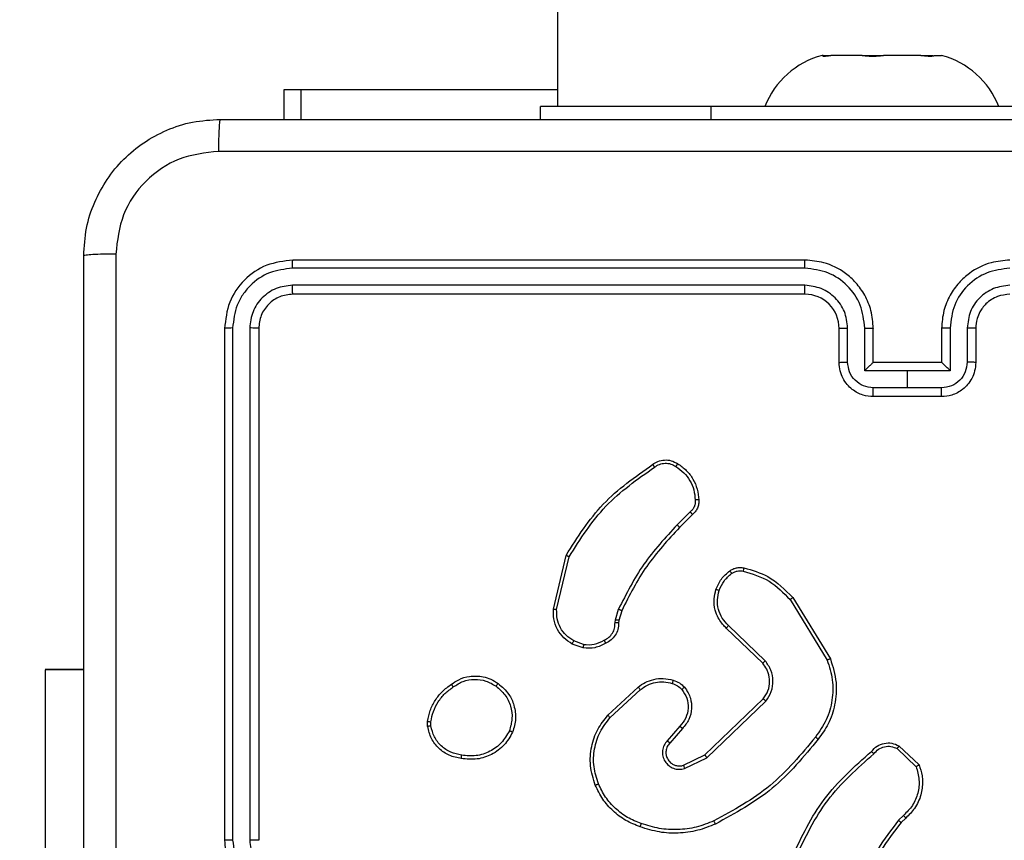
# Model space of a CAD drawing. Units: millimetres. Extents: x -334 to 1252, y 107 to 953.
# Drawn here: x 617 to 622, y 337 to 341 of the extents above; entities that cross this region are included whole.
import ezdxf

# ---------------------------------------------------------------- set-up
doc = ezdxf.new("R2010")
doc.units = ezdxf.units.MM
doc.header["$LTSCALE"] = 100
doc.header["$PDSIZE"] = -1
doc.layers.add('VP-DIM', color=7, linetype='Continuous')
doc.layers.add('VP-EQ', color=7, linetype='Continuous', true_color=0x8a3492)
doc.dimstyles.get("Standard").update_dxf_attribs({"dimtxt": 14, "dimasz": 20, "dimexe": 20, "dimexo": 50, "dimgap": 20, "dimtad": 0, "dimdec": 0, "dimzin": 0, "dimdsep": 46, "dimtxsty": 'Standard', "dimcen": -0.09, "dimadec": 0, "dimazin": 0, "dimtfac": 1, "dimtdec": 4, "dimtofl": 0, "dimtmove": 0, "dimatfit": 3, "dimfxl": 70, "dimfxlon": 1, "dimtolj": 1, "dimtzin": 0, "dimarcsym": 0})

# ---------------------------------------------------------------- blocks, each defined once
blk = doc.blocks.new('*D7')
at = {"layer": 'Defpoints', "color": 0}
for p in [(621.9129, 563.0066), (621.9129, 256.9566), (1117.9129, 256.9566)]:
    blk.add_point(p, dxfattribs=at)
at = {"layer": 'VP-DIM', "color": 0, "lineweight": -2}
for p, q in [((1047.9129, 563.0066), (1137.9129, 563.0066)), ((1117.9129, 543.0066), (1117.9129, 452.5278)), ((1117.9129, 276.9566), (1117.9129, 377.5278)), ((1047.9129, 256.9566), (1137.9129, 256.9566))]:
    blk.add_line(p, q, dxfattribs=at)
at = {"layer": 'VP-DIM', "color": 0}
for points in [[(1121.2463, 543.0066), (1114.5796, 543.0066), (1117.9129, 563.0066)], [(1114.5796, 276.9566), (1121.2463, 276.9566), (1117.9129, 256.9566)]]:
    blk.add_solid(points, dxfattribs=at)
at = {"layer": 'VP-DIM', "color": 0, "insert": (1117.9129, 415.0278), "char_height": 14, "attachment_point": 5, "rotation": 90}
blk.add_mtext('\\A1;306', dxfattribs=at)
blk = doc.blocks.new('*D11')
at = {"layer": 'Defpoints', "color": 0}
for p in [(542.6234, 713.0553), (542.6234, 106.9566), (1231.5354, 106.9566)]:
    blk.add_point(p, dxfattribs=at)
at = {"layer": 'VP-DIM', "color": 0, "lineweight": -2}
for p, q in [((1161.5354, 713.0553), (1251.5354, 713.0553)), ((1231.5354, 693.0553), (1231.5354, 458.7351)), ((1231.5354, 126.9566), (1231.5354, 383.7351)), ((1161.5354, 106.9566), (1251.5354, 106.9566))]:
    blk.add_line(p, q, dxfattribs=at)
at = {"layer": 'VP-DIM', "color": 0}
for points in [[(1234.8688, 693.0553), (1228.2021, 693.0553), (1231.5354, 713.0553)], [(1228.2021, 126.9566), (1234.8688, 126.9566), (1231.5354, 106.9566)]]:
    blk.add_solid(points, dxfattribs=at)
at = {"layer": 'VP-DIM', "color": 0, "insert": (1231.5354, 421.2351), "char_height": 14, "attachment_point": 5, "rotation": 90}
blk.add_mtext('\\A1;606', dxfattribs=at)
blk = doc.blocks.new('RC1461_')
at = {"color": 0, "linetype": 'Continuous', "lineweight": 25}
for p, q in [((619.7234, 479.1066), (619.7234, 340.9066)), ((621.2796, 341.2066), (621.2734, 341.2066)), ((621.2796, 341.2066), (621.2772, 341.2051)), ((621.2796, 341.2066), (621.3157, 341.2066)), ((621.3133, 341.2051), (621.3252, 341.2066)), ((621.5079, 341.2066), (621.3252, 341.2066)), ((621.5079, 341.2066), (621.5198, 341.2051)), ((621.5079, 341.2066), (621.6139, 341.2066)), ((621.6186, 341.2051), (621.6329, 341.2066)), ((621.8518, 341.2066), (621.6329, 341.2066)), ((621.8518, 341.2066), (621.8661, 341.2051)), ((621.8518, 341.2066), (621.9217, 341.2066)), ((621.9288, 341.2051), (621.9312, 341.2066)), ((621.9312, 341.2066), (621.9734, 341.2066)), ((618.1234, 340.8316), (618.1234, 341.0066)), ((618.1234, 341.0066), (618.2206, 341.0066)), ((618.2206, 341.0066), (619.7234, 341.0066)), ((618.2206, 341.0066), (618.2206, 340.8316)), ((619.6234, 340.8316), (619.6234, 340.9066)), ((620.6234, 340.9066), (619.6234, 340.9066)), ((622.6234, 340.9066), (620.6234, 340.9066)), ((620.6234, 340.8316), (620.6234, 340.9066)), ((621.1734, 340.0066), (618.1734, 340.0066)), ((621.173, 339.9592), (618.1711, 339.9592)), ((621.173, 339.8591), (618.1711, 339.8591)), ((621.1734, 339.8066), (618.1734, 339.8066)), ((617.7734, 339.6066), (617.7734, 336.6066)), ((617.8208, 339.609), (617.8209, 336.607)), ((617.9209, 339.609), (617.921, 336.607)), ((617.9734, 339.6066), (617.9734, 336.6066)), ((621.3734, 339.4066), (621.3734, 339.6066)), ((621.4232, 339.4088), (621.4232, 339.6089)), ((621.5233, 339.3588), (621.5233, 339.6089)), ((621.5734, 339.4066), (621.5734, 339.6066)), ((621.9734, 339.6066), (621.9734, 339.4066)), ((622.0236, 339.6089), (622.0236, 339.3588)), ((622.1237, 339.6089), (622.1237, 339.4088)), ((622.1734, 339.6066), (622.1734, 339.4066)), ((621.5734, 339.4066), (621.5734, 339.4066)), ((621.9734, 339.4066), (621.5734, 339.4066)), ((621.9734, 339.4066), (621.9735, 339.4066)), ((621.7734, 339.3588), (621.5233, 339.3588)), ((622.0236, 339.3588), (621.7734, 339.3588)), ((621.7734, 339.2587), (621.7734, 339.3588)), ((621.7734, 339.2587), (621.5733, 339.2587)), ((621.9736, 339.2587), (621.7734, 339.2587)), ((621.9734, 339.2066), (621.5734, 339.2066)), ((620.5011, 338.5319), (620.4244, 338.4552)), ((620.5146, 338.5161), (620.4389, 338.4404)), ((619.6994, 337.9615), (619.7742, 338.2766)), ((619.7188, 337.9602), (619.7919, 338.2687)), ((621.0864, 338.017), (621.3035, 337.6628)), ((621.102, 338.0291), (621.3221, 337.6702)), ((620.0631, 337.8986), (620.081, 337.9609)), ((620.0997, 337.9523), (620.0833, 337.8954)), ((620.0608, 337.8823), (620.0631, 337.8986)), ((620.0833, 337.8954), (620.0813, 337.8809)), ((620.9407, 337.6582), (620.7254, 337.8658)), ((620.926, 337.6444), (620.7125, 337.8503)), ((619.8734, 337.7341), (619.81, 337.757)), ((619.8766, 337.7542), (619.8189, 337.775)), ((616.9485, 337.6067), (616.7234, 337.6067)), ((616.9485, 337.6066), (616.7234, 337.6066)), ((616.7234, 337.6066), (616.7234, 336.0779)), ((620.0184, 337.3393), (620.1964, 337.5046)), ((620.0326, 337.3261), (620.2086, 337.4894)), ((620.5866, 337.107), (620.9293, 337.435)), ((620.5979, 337.0909), (620.9446, 337.4226)), ((618.963, 337.2739), (618.9628, 337.3034)), ((618.9821, 337.2772), (618.9818, 337.3011)), ((620.4405, 337.2757), (620.3665, 337.1905)), ((620.4553, 337.2616), (620.3815, 337.1766)), ((621.7128, 337.1439), (621.8242, 337.0382)), ((621.7235, 337.1606), (621.8417, 337.048)), ((620.4621, 337.0462), (620.5866, 337.107)), ((620.4681, 337.0275), (620.5979, 337.0909)), ((621.7506, 336.7528), (621.7213, 336.7239)), ((621.7633, 336.7372), (621.7365, 336.7108))]:
    blk.add_line(p, q, dxfattribs=at)
for centre, radius, start, end in [((621.403, 340.7249), 0.4988, 105.05372, 158.63659), ((621.8439, 340.7249), 0.4988, 21.36341, 74.94628), ((621.1734, 339.6067), 0.2, 359.99197, 90.00388)]:
    blk.add_arc(centre, radius, start, end, dxfattribs=at)
for points, knots in [([(621.2774, 341.204), (621.2771, 341.2035), (621.2765, 341.202), (621.2874, 341.2021), (621.3021, 341.2037), (621.3119, 341.2049), (621.3133, 341.2051)], [0, 0, 0, 0, 0.197933, 0.569401, 0.93785, 1, 1, 1, 1]), ([(621.5198, 341.2051), (621.5291, 341.2042), (621.5476, 341.2022), (621.5811, 341.2021), (621.605, 341.2036), (621.6169, 341.2049), (621.6186, 341.2051)], [0, 0, 0, 0, 0.316703, 0.633233, 0.947389, 1, 1, 1, 1]), ([(621.8661, 341.2051), (621.876, 341.2042), (621.8958, 341.2022), (621.9173, 341.2021), (621.9263, 341.2036), (621.9285, 341.2049), (621.9288, 341.2051)], [0, 0, 0, 0, 0.316526, 0.633007, 0.947158, 1, 1, 1, 1]), ([(616.9485, 340.0316), (616.9517, 340.0862), (616.958, 340.1938), (617.023, 340.394), (617.1685, 340.6117), (617.3862, 340.7572), (617.5864, 340.822), (617.694, 340.8284), (617.7484, 340.8316)], [0, 0, 0, 0, 0.130542, 0.257576, 0.500019, 0.742663, 0.869613, 1, 1, 1, 1]), ([(617.7484, 340.8316), (617.7471, 340.8287), (617.7444, 340.8229), (617.7409, 340.7805), (617.7384, 340.7188), (617.738, 340.6689), (617.7377, 340.6439)], [0, 0, 0, 0, 0.24994, 0.499868, 0.749589, 1, 1, 1, 1]), ([(617.7484, 340.8316), (618.6424, 340.8316), (620.4306, 340.8316), (623.1162, 340.8316), (624.9044, 340.8316), (625.7984, 340.8316)], [0, 0, 0, 0, 0.333296, 0.666704, 1, 1, 1, 1]), ([(617.7377, 340.6439), (617.659, 340.6349), (617.5015, 340.6168), (617.3023, 340.4778), (617.1638, 340.2785), (617.1453, 340.1211), (617.1361, 340.0423)], [0, 0, 0, 0, 0.249957, 0.500064, 0.749962, 1, 1, 1, 1]), ([(625.8091, 340.6439), (624.9127, 340.6439), (623.1198, 340.6438), (620.427, 340.6438), (618.6342, 340.6439), (617.7377, 340.6439)], [0, 0, 0, 0, 0.333338, 0.666662, 1, 1, 1, 1]), ([(617.1361, 340.0423), (617.1111, 340.0421), (617.0612, 340.0416), (616.9995, 340.0391), (616.9572, 340.0357), (616.9514, 340.033), (616.9485, 340.0316)], [0, 0, 0, 0, 0.25038, 0.500135, 0.750042, 1, 1, 1, 1]), ([(616.9485, 331.9816), (616.9485, 332.8756), (616.9485, 334.6638), (616.9485, 337.3494), (616.9485, 339.1377), (616.9485, 340.0316)], [0, 0, 0, 0, 0.333296, 0.666701, 1, 1, 1, 1]), ([(617.1361, 340.0423), (617.1361, 339.1459), (617.1362, 337.353), (617.1362, 334.6602), (617.1361, 332.8674), (617.1361, 331.9709)], [0, 0, 0, 0, 0.333336, 0.666664, 1, 1, 1, 1]), ([(618.1734, 340.0066), (618.121, 340.0006), (618.0162, 339.9886), (617.8839, 339.896), (617.7914, 339.7638), (617.7794, 339.659), (617.7734, 339.6066)], [0, 0, 0, 0, 0.250191, 0.500131, 0.75005, 1, 1, 1, 1]), ([(618.1711, 339.9592), (618.1711, 339.9662), (618.1712, 339.9803), (618.1719, 339.9958), (618.1726, 340.0049), (618.1732, 340.0061), (618.1734, 340.0066)], [0, 0, 0, 0, 0.279784, 0.559053, 0.779432, 1, 1, 1, 1]), ([(621.173, 339.9592), (621.1731, 339.9655), (621.1731, 339.978), (621.1732, 339.9937), (621.1733, 340.0044), (621.1734, 340.0059), (621.1734, 340.0066)], [0, 0, 0, 0, 0.2501657, 0.5000746, 0.7499493, 1, 1, 1, 1]), ([(621.5734, 339.6066), (621.5708, 339.6417), (621.5656, 339.7094), (621.5272, 339.8005), (621.4749, 339.8743), (621.397, 339.9445), (621.2947, 339.9967), (621.2105, 340.0036), (621.1734, 340.0066)], [0, 0, 0, 0, 0.167658, 0.323206, 0.466608, 0.597846, 0.823032, 1, 1, 1, 1]), ([(622.3734, 340.0066), (622.3364, 340.0036), (622.2521, 339.9967), (622.1498, 339.9445), (622.0719, 339.8743), (622.0196, 339.8005), (621.9812, 339.7094), (621.9761, 339.6417), (621.9734, 339.6066)], [0, 0, 0, 0, 0.176968, 0.402154, 0.533392, 0.676794, 0.832342, 1, 1, 1, 1]), ([(618.1711, 339.9592), (618.1254, 339.9537), (618.034, 339.9426), (617.9364, 339.8754), (617.8782, 339.8051), (617.8338, 339.7239), (617.826, 339.6549), (617.8208, 339.609)], [0, 0, 0, 0, 0.2495817, 0.499206, 0.6238003, 0.7498479, 1, 1, 1, 1]), ([(621.5233, 339.6089), (621.5179, 339.6548), (621.5073, 339.7465), (621.4265, 339.8624), (621.3104, 339.9424), (621.2188, 339.9536), (621.173, 339.9592)], [0, 0, 0, 0, 0.25046, 0.500124, 0.75013, 1, 1, 1, 1]), ([(622.3738, 339.9592), (622.328, 339.9536), (622.2365, 339.9424), (622.1204, 339.8623), (622.0396, 339.7465), (622.0289, 339.6548), (622.0236, 339.6089)], [0, 0, 0, 0, 0.249875, 0.499813, 0.749532, 1, 1, 1, 1]), ([(618.1711, 339.8591), (618.1383, 339.8554), (618.089, 339.8499), (618.031, 339.8182), (617.9808, 339.7766), (617.9327, 339.7069), (617.9249, 339.6416), (617.9209, 339.609)], [0, 0, 0, 0, 0.250171, 0.376141, 0.500755, 0.750397, 1, 1, 1, 1]), ([(618.1734, 339.8066), (618.1731, 339.8077), (618.1724, 339.8097), (618.1715, 339.8238), (618.1711, 339.8412), (618.1711, 339.8532), (618.1711, 339.8591)], [0, 0, 0, 0, 0.279799, 0.559062, 0.779482, 1, 1, 1, 1]), ([(621.4232, 339.6089), (621.4194, 339.6417), (621.4118, 339.7072), (621.3541, 339.7899), (621.2712, 339.8471), (621.2058, 339.8551), (621.173, 339.8591)], [0, 0, 0, 0, 0.250457, 0.500122, 0.750037, 1, 1, 1, 1]), ([(621.1734, 339.8066), (621.1734, 339.8068), (621.1734, 339.8073), (621.1733, 339.8105), (621.1733, 339.8153), (621.1731, 339.8219), (621.1731, 339.83), (621.1731, 339.8391), (621.173, 339.849), (621.173, 339.8557), (621.173, 339.8591)], [0, 0, 0, 0, 0.125166, 0.250197, 0.375338, 0.500006, 0.624739, 0.749827, 0.874965, 1, 1, 1, 1]), ([(622.3738, 339.8591), (622.3411, 339.8551), (622.2757, 339.8471), (622.1928, 339.79), (622.1351, 339.7072), (622.1275, 339.6417), (622.1237, 339.6089)], [0, 0, 0, 0, 0.249848, 0.499868, 0.749539, 1, 1, 1, 1]), ([(618.1734, 339.8066), (618.1472, 339.8036), (618.0948, 339.7976), (618.0287, 339.7513), (617.9824, 339.6852), (617.9764, 339.6328), (617.9734, 339.6066)], [0, 0, 0, 0, 0.250232, 0.500163, 0.75001, 1, 1, 1, 1]), ([(622.3734, 339.8066), (622.3489, 339.8041), (622.311, 339.8001), (622.2648, 339.7761), (622.2352, 339.7527), (622.2132, 339.7275), (622.195, 339.6991), (622.1778, 339.6596), (622.175, 339.626), (622.1734, 339.6066)], [0, 0, 0, 0, 0.233605, 0.360054, 0.492533, 0.592784, 0.679036, 0.814853, 1, 1, 1, 1]), ([(617.8208, 339.609), (617.8138, 339.6089), (617.7998, 339.6088), (617.7842, 339.6082), (617.7751, 339.6074), (617.774, 339.6069), (617.7734, 339.6066)], [0, 0, 0, 0, 0.279904, 0.559099, 0.779556, 1, 1, 1, 1]), ([(617.9734, 339.6066), (617.9724, 339.607), (617.9703, 339.6077), (617.9562, 339.6085), (617.9388, 339.6089), (617.9269, 339.609), (617.9209, 339.609)], [0, 0, 0, 0, 0.279771, 0.559084, 0.779873, 1, 1, 1, 1]), ([(621.3734, 339.6066), (621.3742, 339.6069), (621.3758, 339.6075), (621.3871, 339.6083), (621.4037, 339.6088), (621.4167, 339.6089), (621.4232, 339.6089)], [0, 0, 0, 0, 0.25022, 0.500162, 0.750171, 1, 1, 1, 1]), ([(621.5233, 339.6089), (621.5298, 339.6089), (621.5429, 339.6088), (621.5596, 339.6083), (621.5711, 339.6075), (621.5726, 339.6069), (621.5734, 339.6066)], [0, 0, 0, 0, 0.250165, 0.499835, 0.749648, 1, 1, 1, 1]), ([(622.0236, 339.6089), (622.017, 339.6089), (622.0039, 339.6088), (621.9873, 339.6083), (621.9758, 339.6075), (621.9742, 339.6069), (621.9734, 339.6066)], [0, 0, 0, 0, 0.250165, 0.499835, 0.749648, 1, 1, 1, 1]), ([(622.1734, 339.6066), (622.1727, 339.6069), (622.1711, 339.6075), (622.1597, 339.6083), (622.1432, 339.6088), (622.1302, 339.6089), (622.1237, 339.6089)], [0, 0, 0, 0, 0.25022, 0.500162, 0.750171, 1, 1, 1, 1]), ([(621.3734, 339.4066), (621.3744, 339.4069), (621.3763, 339.4076), (621.3896, 339.4083), (621.406, 339.4087), (621.4175, 339.4088), (621.4232, 339.4088)], [0, 0, 0, 0, 0.2800134, 0.5594304, 0.7798996, 1, 1, 1, 1]), ([(621.5734, 339.2066), (621.5533, 339.2084), (621.5089, 339.2123), (621.4566, 339.2411), (621.4188, 339.2773), (621.3944, 339.3139), (621.377, 339.3579), (621.3746, 339.39), (621.3734, 339.4066)], [0, 0, 0, 0, 0.1926499, 0.4231496, 0.5530904, 0.6925625, 0.8415013, 1, 1, 1, 1]), ([(621.5733, 339.2587), (621.5536, 339.261), (621.5143, 339.2656), (621.4646, 339.3002), (621.4303, 339.35), (621.4256, 339.3892), (621.4232, 339.4088)], [0, 0, 0, 0, 0.250423, 0.50013, 0.750071, 1, 1, 1, 1]), ([(621.5734, 339.4066), (621.573, 339.4064), (621.5723, 339.406), (621.5684, 339.4027), (621.5628, 339.3974), (621.5533, 339.3884), (621.5399, 339.3752), (621.5288, 339.3642), (621.5233, 339.3588)], [0, 0, 0, 0, 0.107539, 0.22439, 0.353567, 0.497672, 0.748481, 1, 1, 1, 1]), ([(622.1734, 339.4066), (622.1723, 339.39), (622.1699, 339.3579), (622.1525, 339.3139), (622.128, 339.2773), (622.0903, 339.2411), (622.0379, 339.2123), (621.9936, 339.2084), (621.9734, 339.2066)], [0, 0, 0, 0, 0.158472, 0.307457, 0.446922, 0.576856, 0.807209, 1, 1, 1, 1]), ([(622.0236, 339.3588), (622.018, 339.3642), (622.007, 339.3752), (621.9936, 339.3884), (621.9841, 339.3974), (621.9785, 339.4027), (621.9746, 339.406), (621.9738, 339.4064), (621.9735, 339.4066)], [0, 0, 0, 0, 0.2515194, 0.5023289, 0.6464303, 0.7756081, 0.8924609, 1, 1, 1, 1]), ([(622.1237, 339.4088), (622.1213, 339.3892), (622.1165, 339.35), (622.0822, 339.3002), (622.0326, 339.2656), (621.9932, 339.261), (621.9736, 339.2587)], [0, 0, 0, 0, 0.249931, 0.499871, 0.749578, 1, 1, 1, 1]), ([(622.1734, 339.4066), (622.1725, 339.4069), (622.1705, 339.4076), (622.1573, 339.4083), (622.1409, 339.4087), (622.1294, 339.4088), (622.1237, 339.4088)], [0, 0, 0, 0, 0.279949, 0.558928, 0.779347, 1, 1, 1, 1]), ([(621.5734, 339.2066), (621.5734, 339.2068), (621.5734, 339.2072), (621.5734, 339.2104), (621.5733, 339.2152), (621.5733, 339.2218), (621.5734, 339.2298), (621.5733, 339.2388), (621.5733, 339.2486), (621.5733, 339.2553), (621.5733, 339.2587)], [0, 0, 0, 0, 0.125059, 0.250184, 0.375288, 0.499988, 0.624775, 0.749783, 0.874959, 1, 1, 1, 1]), ([(621.9734, 339.2066), (621.9734, 339.2068), (621.9735, 339.2072), (621.9734, 339.2104), (621.9735, 339.2152), (621.9735, 339.2218), (621.9736, 339.2298), (621.9735, 339.2388), (621.9736, 339.2486), (621.9736, 339.2553), (621.9736, 339.2587)], [0, 0, 0, 0, 0.125058, 0.250182, 0.375285, 0.499984, 0.624773, 0.749781, 0.874958, 1, 1, 1, 1]), ([(619.7742, 338.2766), (619.8409, 338.3822), (619.9743, 338.5934), (620.1786, 338.7371), (620.2808, 338.8089)], [0, 0, 0, 0, 0.500003, 1, 1, 1, 1]), ([(619.7919, 338.2687), (619.8578, 338.3727), (619.9898, 338.5806), (620.1911, 338.7223), (620.2918, 338.7932)], [0, 0, 0, 0, 0.499994, 1, 1, 1, 1]), ([(620.2808, 338.8089), (620.291, 338.8156), (620.3119, 338.8293), (620.3502, 338.8371), (620.3915, 338.8339), (620.4159, 338.8204), (620.4284, 338.8135)], [0, 0, 0, 0, 0.230214, 0.47378, 0.730393, 1, 1, 1, 1]), ([(620.2808, 338.8089), (620.2809, 338.8087), (620.2813, 338.8083), (620.2831, 338.8056), (620.2853, 338.8025), (620.2873, 338.7998), (620.2895, 338.7966), (620.291, 338.7943), (620.2918, 338.7932)], [0, 0, 0, 0, 0.228445, 0.470725, 0.597473, 0.728069, 0.862212, 1, 1, 1, 1]), ([(620.2918, 338.7932), (620.3013, 338.7993), (620.3201, 338.8117), (620.3538, 338.8177), (620.3878, 338.8139), (620.4074, 338.8029), (620.4172, 338.7974)], [0, 0, 0, 0, 0.250169, 0.499939, 0.749924, 1, 1, 1, 1]), ([(620.4284, 338.8135), (620.4282, 338.8133), (620.4278, 338.813), (620.4258, 338.8103), (620.4237, 338.8072), (620.4218, 338.8043), (620.4196, 338.801), (620.418, 338.7986), (620.4172, 338.7974)], [0, 0, 0, 0, 0.222245, 0.462675, 0.58985, 0.72149, 0.858301, 1, 1, 1, 1]), ([(620.4172, 338.7974), (620.4334, 338.786), (620.4657, 338.7633), (620.5012, 338.7153), (620.5251, 338.6606), (620.5286, 338.6213), (620.5304, 338.6016)], [0, 0, 0, 0, 0.250027, 0.499992, 0.749972, 1, 1, 1, 1]), ([(620.4284, 338.8135), (620.4458, 338.8012), (620.4806, 338.7767), (620.5188, 338.7249), (620.5448, 338.666), (620.5487, 338.6236), (620.5507, 338.6024)], [0, 0, 0, 0, 0.25001, 0.499997, 0.749984, 1, 1, 1, 1]), ([(620.5304, 338.6016), (620.5308, 338.595), (620.5316, 338.5817), (620.526, 338.5624), (620.5161, 338.5449), (620.5061, 338.5362), (620.5011, 338.5319)], [0, 0, 0, 0, 0.250037, 0.500129, 0.749958, 1, 1, 1, 1]), ([(620.5507, 338.6024), (620.5511, 338.5938), (620.5518, 338.5766), (620.5442, 338.5523), (620.5319, 338.5314), (620.5202, 338.5211), (620.5146, 338.5161)], [0, 0, 0, 0, 0.2628935, 0.5248926, 0.7706, 1, 1, 1, 1]), ([(620.5507, 338.6024), (620.5504, 338.6025), (620.5498, 338.6026), (620.5453, 338.6025), (620.5396, 338.6022), (620.5345, 338.6019), (620.5318, 338.6017), (620.5304, 338.6016)], [0, 0, 0, 0, 0.241923, 0.488364, 0.740361, 0.870416, 1, 1, 1, 1]), ([(620.5146, 338.5161), (620.5144, 338.5163), (620.5141, 338.5167), (620.512, 338.5193), (620.5094, 338.5223), (620.5069, 338.5251), (620.5041, 338.5283), (620.5021, 338.5307), (620.5011, 338.5319)], [0, 0, 0, 0, 0.213213, 0.450295, 0.578086, 0.712508, 0.85341, 1, 1, 1, 1]), ([(620.4244, 338.4552), (620.3557, 338.3808), (620.2183, 338.232), (620.1268, 338.0513), (620.081, 337.9609)], [0, 0, 0, 0, 0.500009, 1, 1, 1, 1]), ([(620.4389, 338.4404), (620.371, 338.3669), (620.2352, 338.22), (620.1448, 338.0415), (620.0997, 337.9523)], [0, 0, 0, 0, 0.499991, 1, 1, 1, 1]), ([(620.4389, 338.4404), (620.4388, 338.4404), (620.4387, 338.4406), (620.4378, 338.4415), (620.4365, 338.4429), (620.4347, 338.4447), (620.4325, 338.447), (620.43, 338.4496), (620.4272, 338.4523), (620.4253, 338.4542), (620.4244, 338.4552)], [0, 0, 0, 0, 0.125076, 0.249913, 0.37511, 0.500347, 0.624893, 0.749484, 0.874839, 1, 1, 1, 1]), ([(619.7742, 338.2766), (619.7744, 338.2766), (619.7749, 338.2765), (619.7775, 338.2753), (619.7807, 338.2739), (619.7839, 338.2724), (619.7877, 338.2707), (619.7905, 338.2694), (619.7919, 338.2687)], [0, 0, 0, 0, 0.201807, 0.435152, 0.563876, 0.700835, 0.846836, 1, 1, 1, 1]), ([(620.6521, 338.0772), (620.6613, 338.0984), (620.6797, 338.1407), (620.7149, 338.1707), (620.7324, 338.1857)], [0, 0, 0, 0, 0.499887, 1, 1, 1, 1]), ([(620.6708, 338.0712), (620.6792, 338.0905), (620.696, 338.129), (620.728, 338.1564), (620.7439, 338.1701)], [0, 0, 0, 0, 0.499917, 1, 1, 1, 1]), ([(620.7324, 338.1857), (620.7384, 338.1896), (620.7506, 338.1973), (620.7714, 338.204), (620.7934, 338.2068), (620.8081, 338.2047), (620.8156, 338.2036)], [0, 0, 0, 0, 0.243762, 0.492274, 0.743899, 1, 1, 1, 1]), ([(620.7324, 338.1857), (620.7327, 338.1854), (620.7332, 338.1848), (620.7362, 338.1807), (620.7399, 338.1755), (620.7426, 338.1719), (620.7439, 338.1701)], [0, 0, 0, 0, 0.279797, 0.55928, 0.778966, 1, 1, 1, 1]), ([(620.7439, 338.1701), (620.7489, 338.1732), (620.7589, 338.1796), (620.776, 338.1848), (620.7937, 338.1871), (620.8055, 338.1854), (620.8113, 338.1846)], [0, 0, 0, 0, 0.250046, 0.500066, 0.750214, 1, 1, 1, 1]), ([(620.8156, 338.2036), (620.8155, 338.2034), (620.8152, 338.2028), (620.8142, 338.1984), (620.8129, 338.1921), (620.8118, 338.1871), (620.8113, 338.1846)], [0, 0, 0, 0, 0.250143, 0.499967, 0.749891, 1, 1, 1, 1]), ([(620.8113, 338.1846), (620.8644, 338.1685), (620.9704, 338.1363), (621.0477, 338.0568), (621.0864, 338.017)], [0, 0, 0, 0, 0.499972, 1, 1, 1, 1]), ([(620.8156, 338.2036), (620.8642, 338.1896), (620.9749, 338.1576), (621.0564, 338.0753), (621.102, 338.0291)], [0, 0, 0, 0, 0.439207, 1, 1, 1, 1]), ([(620.7125, 337.8503), (620.709, 337.8535), (620.6993, 337.8624), (620.6825, 337.8816), (620.6623, 337.9125), (620.6436, 337.9603), (620.637, 338.0188), (620.6474, 338.0591), (620.6521, 338.0772)], [0, 0, 0, 0, 0.056615, 0.158976, 0.307007, 0.500599, 0.77534, 1, 1, 1, 1]), ([(620.6521, 338.0772), (620.6525, 338.0771), (620.6531, 338.077), (620.6573, 338.0757), (620.6635, 338.0737), (620.6683, 338.072), (620.6708, 338.0712)], [0, 0, 0, 0, 0.2499562, 0.4997792, 0.7490796, 1, 1, 1, 1]), ([(620.7254, 337.8658), (620.7124, 337.8795), (620.6863, 337.9067), (620.6644, 337.9595), (620.657, 338.0163), (620.6662, 338.0529), (620.6708, 338.0712)], [0, 0, 0, 0, 0.249924, 0.499955, 0.749839, 1, 1, 1, 1]), ([(621.102, 338.0291), (621.1018, 338.029), (621.1012, 338.0287), (621.0976, 338.026), (621.0924, 338.0219), (621.0884, 338.0186), (621.0864, 338.017)], [0, 0, 0, 0, 0.249945, 0.500149, 0.749935, 1, 1, 1, 1]), ([(619.81, 337.757), (619.7927, 337.7682), (619.7581, 337.7906), (619.7206, 337.8426), (619.6988, 337.9013), (619.6992, 337.9425), (619.6994, 337.9615)], [0, 0, 0, 0, 0.249967, 0.499953, 0.769702, 1, 1, 1, 1]), ([(619.6994, 337.9615), (619.6997, 337.9615), (619.7003, 337.9616), (619.7048, 337.9613), (619.7111, 337.9609), (619.7163, 337.9604), (619.7188, 337.9602)], [0, 0, 0, 0, 0.249621, 0.5, 0.74894, 1, 1, 1, 1]), ([(619.8189, 337.775), (619.8033, 337.7852), (619.772, 337.8056), (619.7388, 337.8514), (619.7187, 337.9042), (619.7188, 337.9415), (619.7188, 337.9602)], [0, 0, 0, 0, 0.250098, 0.500064, 0.749959, 1, 1, 1, 1]), ([(620.0997, 337.9523), (620.0993, 337.9525), (620.0986, 337.9529), (620.0936, 337.9552), (620.0875, 337.958), (620.0832, 337.96), (620.081, 337.9609)], [0, 0, 0, 0, 0.279857, 0.559665, 0.779832, 1, 1, 1, 1]), ([(619.9973, 337.7797), (620.0068, 337.7848), (620.0257, 337.795), (620.0465, 337.8201), (620.0598, 337.85), (620.0604, 337.8715), (620.0608, 337.8823)], [0, 0, 0, 0, 0.249933, 0.499975, 0.749909, 1, 1, 1, 1]), ([(620.0813, 337.8809), (620.0807, 337.868), (620.0795, 337.8424), (620.0632, 337.8076), (620.0391, 337.779), (620.0177, 337.7673), (620.0072, 337.7615)], [0, 0, 0, 0, 0.25938, 0.51247, 0.759442, 1, 1, 1, 1]), ([(620.0813, 337.8809), (620.081, 337.881), (620.0804, 337.8811), (620.0769, 337.8815), (620.0729, 337.8817), (620.0692, 337.8819), (620.0651, 337.8821), (620.0622, 337.8822), (620.0608, 337.8823)], [0, 0, 0, 0, 0.227713, 0.469363, 0.59644, 0.727307, 0.861217, 1, 1, 1, 1]), ([(620.0833, 337.8954), (620.0829, 337.8955), (620.0821, 337.8957), (620.0768, 337.8966), (620.07, 337.8976), (620.0654, 337.8983), (620.0631, 337.8986)], [0, 0, 0, 0, 0.279599, 0.558246, 0.778534, 1, 1, 1, 1]), ([(620.7125, 337.8503), (620.7127, 337.8507), (620.713, 337.8514), (620.7165, 337.8555), (620.7208, 337.8606), (620.7239, 337.8641), (620.7254, 337.8658)], [0, 0, 0, 0, 0.2795, 0.559075, 0.779347, 1, 1, 1, 1]), ([(619.81, 337.757), (619.8101, 337.7573), (619.8103, 337.7581), (619.8126, 337.763), (619.8156, 337.7689), (619.8178, 337.773), (619.8189, 337.775)], [0, 0, 0, 0, 0.279946, 0.559173, 0.779201, 1, 1, 1, 1]), ([(620.0072, 337.7615), (619.9861, 337.7508), (619.9441, 337.7295), (619.897, 337.7325), (619.8734, 337.7341)], [0, 0, 0, 0, 0.499997, 1, 1, 1, 1]), ([(619.8766, 337.7542), (619.8763, 337.7527), (619.8757, 337.7498), (619.8751, 337.7457), (619.8744, 337.7421), (619.8738, 337.7383), (619.8734, 337.7349), (619.8734, 337.7343), (619.8734, 337.7341)], [0, 0, 0, 0, 0.141446, 0.278119, 0.410437, 0.537855, 0.777976, 1, 1, 1, 1]), ([(619.8766, 337.7542), (619.8978, 337.7529), (619.9404, 337.7504), (619.9783, 337.7699), (619.9973, 337.7797)], [0, 0, 0, 0, 0.499786, 1, 1, 1, 1]), ([(620.0072, 337.7615), (620.007, 337.7618), (620.0068, 337.7622), (620.005, 337.7654), (620.0031, 337.7689), (620.0013, 337.7722), (619.9993, 337.7758), (619.998, 337.7784), (619.9973, 337.7797)], [0, 0, 0, 0, 0.226686, 0.468857, 0.595353, 0.726649, 0.861697, 1, 1, 1, 1]), ([(620.926, 337.6444), (620.9262, 337.6447), (620.9266, 337.6452), (620.9299, 337.6484), (620.9348, 337.6529), (620.9387, 337.6565), (620.9407, 337.6582)], [0, 0, 0, 0, 0.250316, 0.499906, 0.750432, 1, 1, 1, 1]), ([(620.9293, 337.435), (620.9396, 337.4505), (620.9602, 337.4817), (620.9687, 337.5366), (620.9618, 337.5793), (620.9477, 337.6154), (620.9347, 337.6329), (620.926, 337.6444)], [0, 0, 0, 0, 0.244185, 0.489886, 0.712979, 0.810914, 1, 1, 1, 1]), ([(620.9446, 337.4226), (620.9564, 337.4406), (620.9799, 337.4764), (620.989, 337.5412), (620.9775, 337.6055), (620.953, 337.6407), (620.9407, 337.6582)], [0, 0, 0, 0, 0.250283, 0.500086, 0.75007, 1, 1, 1, 1]), ([(621.3035, 337.6628), (621.3157, 337.6246), (621.3399, 337.5483), (621.3361, 337.4272), (621.304, 337.3102), (621.258, 337.2446), (621.235, 337.2118)], [0, 0, 0, 0, 0.249979, 0.499966, 0.749878, 1, 1, 1, 1]), ([(621.3221, 337.6702), (621.3362, 337.6243), (621.3634, 337.5364), (621.3527, 337.4037), (621.3156, 337.2895), (621.2717, 337.2283), (621.251, 337.1993)], [0, 0, 0, 0, 0.28659, 0.548819, 0.786626, 1, 1, 1, 1]), ([(621.3221, 337.6702), (621.3218, 337.6701), (621.3212, 337.6699), (621.3169, 337.6683), (621.3108, 337.6658), (621.306, 337.6638), (621.3035, 337.6628)], [0, 0, 0, 0, 0.250159, 0.499726, 0.74973, 1, 1, 1, 1]), ([(618.9628, 337.3034), (618.967, 337.325), (618.9755, 337.3684), (619.0059, 337.4281), (619.0474, 337.4815), (619.0838, 337.5079), (619.102, 337.5211)], [0, 0, 0, 0, 0.246976, 0.496014, 0.74705, 1, 1, 1, 1]), ([(619.102, 337.5211), (619.1161, 337.5307), (619.1483, 337.5527), (619.2127, 337.5715), (619.2781, 337.5696), (619.335, 337.552), (619.3621, 337.5347), (619.3762, 337.5257)], [0, 0, 0, 0, 0.172983, 0.397189, 0.672254, 0.829741, 1, 1, 1, 1]), ([(619.102, 337.5211), (619.1021, 337.5209), (619.1024, 337.5205), (619.1041, 337.5179), (619.1062, 337.5148), (619.1081, 337.512), (619.1104, 337.5087), (619.1121, 337.5064), (619.113, 337.5052)], [0, 0, 0, 0, 0.217792, 0.456731, 0.583971, 0.7171, 0.855841, 1, 1, 1, 1]), ([(619.113, 337.5052), (619.1319, 337.5174), (619.1699, 337.5418), (619.2376, 337.5532), (619.3057, 337.5445), (619.3445, 337.5214), (619.3639, 337.5098)], [0, 0, 0, 0, 0.249952, 0.499988, 0.749722, 1, 1, 1, 1]), ([(619.3762, 337.5257), (619.3759, 337.5255), (619.3754, 337.5251), (619.3725, 337.5215), (619.3685, 337.5162), (619.3654, 337.5119), (619.3639, 337.5098)], [0, 0, 0, 0, 0.250223, 0.500002, 0.749869, 1, 1, 1, 1]), ([(619.3762, 337.5257), (619.3987, 337.5059), (619.4393, 337.4704), (619.4724, 337.3957), (619.4835, 337.3176), (619.4684, 337.2659), (619.4608, 337.2401)], [0, 0, 0, 0, 0.277742, 0.49994, 0.750908, 1, 1, 1, 1]), ([(620.1964, 337.5046), (620.2098, 337.5143), (620.2375, 337.5342), (620.2879, 337.5515), (620.3444, 337.558), (620.3822, 337.5494), (620.4017, 337.545)], [0, 0, 0, 0, 0.226414, 0.468606, 0.726477, 1, 1, 1, 1]), ([(620.2086, 337.4894), (620.2222, 337.499), (620.2492, 337.5183), (620.2971, 337.5333), (620.3471, 337.5375), (620.3794, 337.53), (620.3956, 337.5263)], [0, 0, 0, 0, 0.249867, 0.499892, 0.749987, 1, 1, 1, 1]), ([(620.4017, 337.545), (620.4015, 337.5448), (620.4012, 337.5442), (620.3997, 337.5399), (620.3978, 337.5337), (620.3963, 337.5287), (620.3956, 337.5263)], [0, 0, 0, 0, 0.250069, 0.499909, 0.74983, 1, 1, 1, 1]), ([(620.3956, 337.5263), (620.4062, 337.5223), (620.4275, 337.5143), (620.4438, 337.4984), (620.452, 337.4905)], [0, 0, 0, 0, 0.499781, 1, 1, 1, 1]), ([(620.4017, 337.545), (620.414, 337.5404), (620.4279, 337.5352), (620.4425, 337.5255), (620.4531, 337.5178), (620.4612, 337.5095), (620.4674, 337.5032)], [0, 0, 0, 0, 0.499529, 0.560361, 0.66383, 1, 1, 1, 1]), ([(618.9818, 337.3011), (618.986, 337.3216), (618.9943, 337.3626), (619.0234, 337.4185), (619.0622, 337.4683), (619.096, 337.4929), (619.113, 337.5052)], [0, 0, 0, 0, 0.249941, 0.499941, 0.750058, 1, 1, 1, 1]), ([(619.3639, 337.5098), (619.3826, 337.4937), (619.42, 337.4616), (619.4519, 337.3937), (619.4621, 337.3194), (619.4486, 337.272), (619.4418, 337.2483)], [0, 0, 0, 0, 0.250216, 0.500096, 0.750049, 1, 1, 1, 1]), ([(620.1964, 337.5046), (620.1966, 337.5044), (620.197, 337.5039), (620.1997, 337.5004), (620.2037, 337.4954), (620.207, 337.4914), (620.2086, 337.4894)], [0, 0, 0, 0, 0.249637, 0.499353, 0.748938, 1, 1, 1, 1]), ([(620.452, 337.4905), (620.4629, 337.4739), (620.4848, 337.4408), (620.4921, 337.3807), (620.4787, 337.3214), (620.4532, 337.291), (620.4405, 337.2757)], [0, 0, 0, 0, 0.249956, 0.499897, 0.749633, 1, 1, 1, 1]), ([(620.4674, 337.5032), (620.4672, 337.503), (620.4667, 337.5027), (620.463, 337.4998), (620.458, 337.4955), (620.454, 337.4922), (620.452, 337.4905)], [0, 0, 0, 0, 0.250136, 0.500141, 0.749282, 1, 1, 1, 1]), ([(620.4674, 337.5032), (620.4751, 337.4928), (620.4897, 337.4732), (620.5062, 337.4315), (620.5127, 337.3772), (620.4978, 337.3125), (620.4693, 337.2783), (620.4553, 337.2616)], [0, 0, 0, 0, 0.14535, 0.27603, 0.502121, 0.756333, 1, 1, 1, 1]), ([(620.9293, 337.435), (620.9296, 337.4348), (620.9301, 337.4344), (620.9336, 337.4316), (620.9386, 337.4275), (620.9426, 337.4243), (620.9446, 337.4226)], [0, 0, 0, 0, 0.249889, 0.499863, 0.749104, 1, 1, 1, 1]), ([(618.9628, 337.3034), (618.9631, 337.3034), (618.9639, 337.3033), (618.9689, 337.3027), (618.9752, 337.3019), (618.9796, 337.3014), (618.9818, 337.3011)], [0, 0, 0, 0, 0.279493, 0.559393, 0.78033, 1, 1, 1, 1]), ([(619.9449, 336.9296), (619.9331, 336.9673), (619.9102, 337.0411), (619.9191, 337.1551), (619.9539, 337.2578), (619.9973, 337.3126), (620.0184, 337.3393)], [0, 0, 0, 0, 0.268399, 0.524541, 0.768404, 1, 1, 1, 1]), ([(619.963, 336.9375), (619.9525, 336.9707), (619.9315, 337.0372), (619.9368, 337.1427), (619.9683, 337.2436), (620.0112, 337.2986), (620.0326, 337.3261)], [0, 0, 0, 0, 0.24997, 0.499951, 0.749875, 1, 1, 1, 1]), ([(620.0184, 337.3393), (620.0186, 337.3391), (620.019, 337.3387), (620.0223, 337.3357), (620.027, 337.3313), (620.0307, 337.3278), (620.0326, 337.3261)], [0, 0, 0, 0, 0.249732, 0.499826, 0.748816, 1, 1, 1, 1]), ([(618.9821, 337.2772), (618.9796, 337.2768), (618.9745, 337.276), (618.9682, 337.2749), (618.9638, 337.2741), (618.9633, 337.274), (618.963, 337.2739)], [0, 0, 0, 0, 0.249664, 0.499953, 0.749921, 1, 1, 1, 1]), ([(619.1602, 337.0853), (619.1361, 337.0902), (619.0879, 337.1), (619.0272, 337.1431), (618.981, 337.2019), (618.9691, 337.2497), (618.963, 337.2739)], [0, 0, 0, 0, 0.249968, 0.499953, 0.746654, 1, 1, 1, 1]), ([(619.1626, 337.1054), (619.1405, 337.1099), (619.0965, 337.1187), (619.0406, 337.1579), (618.9985, 337.2117), (618.9875, 337.2553), (618.9821, 337.2772)], [0, 0, 0, 0, 0.250089, 0.499904, 0.749812, 1, 1, 1, 1]), ([(619.4608, 337.2401), (619.4459, 337.2141), (619.4155, 337.1611), (619.3408, 337.1071), (619.2524, 337.0766), (619.1915, 337.0823), (619.1602, 337.0853)], [0, 0, 0, 0, 0.245336, 0.500076, 0.742743, 1, 1, 1, 1]), ([(619.4418, 337.2483), (619.4275, 337.2238), (619.3989, 337.1749), (619.329, 337.1244), (619.2472, 337.0969), (619.1908, 337.1026), (619.1626, 337.1054)], [0, 0, 0, 0, 0.249961, 0.499976, 0.749816, 1, 1, 1, 1]), ([(619.4608, 337.2401), (619.4606, 337.2402), (619.4601, 337.2405), (619.457, 337.2418), (619.4534, 337.2434), (619.4499, 337.2448), (619.446, 337.2465), (619.4432, 337.2477), (619.4418, 337.2483)], [0, 0, 0, 0, 0.217144, 0.45573, 0.583082, 0.71648, 0.856369, 1, 1, 1, 1]), ([(620.4553, 337.2616), (620.4551, 337.2618), (620.4548, 337.2621), (620.4525, 337.2643), (620.4497, 337.2669), (620.4471, 337.2695), (620.4439, 337.2724), (620.4416, 337.2746), (620.4405, 337.2757)], [0, 0, 0, 0, 0.20621, 0.440987, 0.569487, 0.705615, 0.849648, 1, 1, 1, 1]), ([(620.3665, 337.1905), (620.3597, 337.1819), (620.3459, 337.1647), (620.3373, 337.1322), (620.3392, 337.099), (620.352, 337.0683), (620.3739, 337.0432), (620.4029, 337.027), (620.4358, 337.0203), (620.4573, 337.0251), (620.4681, 337.0275)], [0, 0, 0, 0, 0.12516, 0.250191, 0.374951, 0.500053, 0.624852, 0.750008, 0.874892, 1, 1, 1, 1]), ([(620.3815, 337.1766), (620.3761, 337.17), (620.365, 337.1565), (620.3584, 337.1322), (620.3588, 337.1079), (620.3667, 337.083), (620.3821, 337.0634), (620.3997, 337.0515), (620.4177, 337.044), (620.4392, 337.0408), (620.455, 337.0445), (620.4621, 337.0462)], [0, 0, 0, 0, 0.12203, 0.248441, 0.350821, 0.467206, 0.616953, 0.696876, 0.769025, 0.895877, 1, 1, 1, 1]), ([(620.3815, 337.1766), (620.3814, 337.1767), (620.3812, 337.1769), (620.3795, 337.1785), (620.377, 337.1808), (620.3742, 337.1834), (620.3706, 337.1867), (620.3679, 337.1892), (620.3665, 337.1905)], [0, 0, 0, 0, 0.1564304, 0.3747441, 0.5075562, 0.6561021, 0.8203877, 1, 1, 1, 1]), ([(621.235, 337.2118), (621.1515, 337.1109), (620.9845, 336.909), (620.7547, 336.7832), (620.6398, 336.7203)], [0, 0, 0, 0, 0.500006, 1, 1, 1, 1]), ([(621.251, 337.1993), (621.1665, 337.0971), (620.9976, 336.8927), (620.7649, 336.7655), (620.6486, 336.702)], [0, 0, 0, 0, 0.500143, 1, 1, 1, 1]), ([(621.235, 337.2118), (621.2363, 337.2108), (621.2387, 337.2089), (621.2421, 337.2063), (621.245, 337.2041), (621.248, 337.2017), (621.2505, 337.1998), (621.2508, 337.1994), (621.251, 337.1993)], [0, 0, 0, 0, 0.150005, 0.292418, 0.429145, 0.557197, 0.792623, 1, 1, 1, 1]), ([(621.5623, 337.1274), (621.5728, 337.1387), (621.5936, 337.1612), (621.6371, 337.1773), (621.6828, 337.1788), (621.71, 337.1667), (621.7235, 337.1606)], [0, 0, 0, 0, 0.255066, 0.50655, 0.754792, 1, 1, 1, 1]), ([(621.099, 336.5113), (621.1546, 336.6281), (621.2672, 336.8648), (621.4631, 337.0391), (621.5623, 337.1274)], [0, 0, 0, 0, 0.4932795, 1, 1, 1, 1]), ([(621.1179, 336.505), (621.1739, 336.6219), (621.286, 336.8556), (621.4798, 337.0276), (621.5768, 337.1136)], [0, 0, 0, 0, 0.499996, 1, 1, 1, 1]), ([(621.5623, 337.1274), (621.5625, 337.1273), (621.563, 337.1269), (621.5654, 337.1245), (621.5683, 337.1218), (621.5708, 337.1193), (621.5737, 337.1166), (621.5758, 337.1146), (621.5768, 337.1136)], [0, 0, 0, 0, 0.22862, 0.470281, 0.597385, 0.727661, 0.862872, 1, 1, 1, 1]), ([(621.5768, 337.1136), (621.5853, 337.1232), (621.6023, 337.1423), (621.6385, 337.1571), (621.6775, 337.1592), (621.701, 337.149), (621.7128, 337.1439)], [0, 0, 0, 0, 0.250023, 0.499871, 0.749595, 1, 1, 1, 1]), ([(621.7235, 337.1606), (621.7234, 337.1604), (621.7231, 337.16), (621.7213, 337.1574), (621.7193, 337.1542), (621.7174, 337.1512), (621.7152, 337.1477), (621.7136, 337.1452), (621.7128, 337.1439)], [0, 0, 0, 0, 0.215653, 0.453934, 0.581205, 0.715114, 0.854878, 1, 1, 1, 1]), ([(619.1602, 337.0853), (619.1602, 337.0856), (619.1601, 337.0861), (619.1604, 337.0895), (619.1609, 337.0933), (619.1613, 337.0969), (619.1619, 337.101), (619.1623, 337.1039), (619.1626, 337.1054)], [0, 0, 0, 0, 0.2189672, 0.4581334, 0.5858252, 0.7184841, 0.8566964, 1, 1, 1, 1]), ([(620.5866, 337.107), (620.5867, 337.1069), (620.587, 337.1065), (620.5886, 337.1042), (620.5906, 337.1013), (620.5927, 337.0984), (620.5951, 337.0948), (620.597, 337.0923), (620.5979, 337.0909)], [0, 0, 0, 0, 0.194266, 0.42567, 0.554976, 0.694023, 0.841904, 1, 1, 1, 1]), ([(620.4621, 337.0462), (620.4621, 337.0459), (620.4623, 337.0453), (620.4636, 337.041), (620.4656, 337.0349), (620.4673, 337.03), (620.4681, 337.0275)], [0, 0, 0, 0, 0.2497173, 0.4996283, 0.7495808, 1, 1, 1, 1]), ([(621.8242, 337.0382), (621.8316, 337.0129), (621.8463, 336.9622), (621.8376, 336.8826), (621.807, 336.8084), (621.7694, 336.7713), (621.7506, 336.7528)], [0, 0, 0, 0, 0.249987, 0.499967, 0.749832, 1, 1, 1, 1]), ([(621.8417, 337.048), (621.8486, 337.0273), (621.8592, 336.9957), (621.8637, 336.936), (621.8552, 336.8691), (621.8211, 336.7934), (621.7818, 336.7552), (621.7633, 336.7372)], [0, 0, 0, 0, 0.1902106, 0.2906831, 0.5222678, 0.7751893, 1, 1, 1, 1]), ([(621.8417, 337.048), (621.8415, 337.0479), (621.841, 337.0477), (621.8382, 337.0461), (621.8349, 337.0443), (621.8317, 337.0425), (621.8281, 337.0405), (621.8255, 337.039), (621.8242, 337.0382)], [0, 0, 0, 0, 0.21343, 0.450354, 0.578129, 0.712793, 0.853584, 1, 1, 1, 1]), ([(619.9449, 336.9296), (619.9452, 336.9298), (619.9457, 336.9301), (619.9498, 336.9319), (619.9558, 336.9345), (619.9606, 336.9365), (619.963, 336.9375)], [0, 0, 0, 0, 0.24995, 0.500073, 0.750078, 1, 1, 1, 1]), ([(620.2083, 336.6855), (620.1795, 336.6969), (620.1219, 336.7197), (620.0477, 336.7764), (619.9855, 336.8461), (619.9584, 336.9018), (619.9449, 336.9296)], [0, 0, 0, 0, 0.249949, 0.500029, 0.750002, 1, 1, 1, 1]), ([(620.2145, 336.7046), (620.1871, 336.7155), (620.1322, 336.7373), (620.0617, 336.7918), (620.002, 336.8579), (619.976, 336.9109), (619.963, 336.9375)], [0, 0, 0, 0, 0.249946, 0.500034, 0.750102, 1, 1, 1, 1]), ([(620.6398, 336.7203), (620.6059, 336.7068), (620.5381, 336.6798), (620.4289, 336.6666), (620.319, 336.6717), (620.2494, 336.6936), (620.2145, 336.7046)], [0, 0, 0, 0, 0.250009, 0.500045, 0.750032, 1, 1, 1, 1]), ([(620.6486, 336.702), (620.6484, 336.7023), (620.648, 336.7028), (620.6461, 336.707), (620.6431, 336.7131), (620.6409, 336.7179), (620.6398, 336.7203)], [0, 0, 0, 0, 0.250525, 0.500078, 0.750353, 1, 1, 1, 1]), ([(621.7213, 336.7239), (621.6783, 336.6686), (621.5923, 336.558), (621.5372, 336.4292), (621.5097, 336.3647)], [0, 0, 0, 0, 0.499997, 1, 1, 1, 1]), ([(621.7365, 336.7108), (621.6947, 336.6571), (621.6101, 336.5485), (621.5559, 336.422), (621.5286, 336.3581)], [0, 0, 0, 0, 0.494648, 1, 1, 1, 1]), ([(621.7365, 336.7108), (621.7362, 336.7111), (621.7356, 336.7116), (621.7316, 336.7151), (621.7265, 336.7194), (621.723, 336.7224), (621.7213, 336.7239)], [0, 0, 0, 0, 0.2800353, 0.5592998, 0.7800519, 1, 1, 1, 1]), ([(621.7633, 336.7372), (621.7631, 336.7374), (621.7628, 336.7379), (621.7598, 336.7415), (621.7556, 336.7467), (621.7523, 336.7507), (621.7506, 336.7528)], [0, 0, 0, 0, 0.25022, 0.500543, 0.749911, 1, 1, 1, 1]), ([(620.2083, 336.6855), (620.2083, 336.6857), (620.2083, 336.6862), (620.2093, 336.6892), (620.2105, 336.6928), (620.2116, 336.6962), (620.213, 336.7002), (620.214, 336.7031), (620.2145, 336.7046)], [0, 0, 0, 0, 0.208949, 0.445023, 0.573298, 0.708514, 0.851074, 1, 1, 1, 1]), ([(620.6486, 336.702), (620.6144, 336.6882), (620.5443, 336.66), (620.4324, 336.6457), (620.3176, 336.6511), (620.2455, 336.6738), (620.2083, 336.6855)], [0, 0, 0, 0, 0.243411, 0.499995, 0.742045, 1, 1, 1, 1]), ([(617.8209, 336.607), (617.8146, 336.607), (617.802, 336.607), (617.7863, 336.6069), (617.7756, 336.6068), (617.7742, 336.6067), (617.7734, 336.6066)], [0, 0, 0, 0, 0.249929, 0.500198, 0.749804, 1, 1, 1, 1]), ([(617.7734, 336.6066), (617.7765, 336.5694), (617.7834, 336.485), (617.8359, 336.3826), (617.9061, 336.3048), (617.9799, 336.2527), (618.0709, 336.2144), (618.1384, 336.2093), (618.1734, 336.2066)], [0, 0, 0, 0, 0.17761, 0.402986, 0.534188, 0.677452, 0.832702, 1, 1, 1, 1]), ([(617.8209, 336.607), (617.8265, 336.5612), (617.8376, 336.4696), (617.9177, 336.3535), (618.0336, 336.2728), (618.1252, 336.2621), (618.1711, 336.2568)], [0, 0, 0, 0, 0.249915, 0.499854, 0.749545, 1, 1, 1, 1]), ([(617.921, 336.607), (617.9248, 336.5742), (617.9324, 336.5087), (617.9902, 336.4259), (618.0731, 336.3688), (618.1384, 336.3608), (618.1711, 336.3568)], [0, 0, 0, 0, 0.250445, 0.500109, 0.750051, 1, 1, 1, 1]), ([(617.9734, 336.6066), (617.9732, 336.6067), (617.9728, 336.6067), (617.9696, 336.6068), (617.9647, 336.6068), (617.9581, 336.6069), (617.9501, 336.607), (617.9409, 336.607), (617.9311, 336.607), (617.9243, 336.607), (617.921, 336.607)], [0, 0, 0, 0, 0.125047, 0.250234, 0.375162, 0.500298, 0.624827, 0.750191, 0.875292, 1, 1, 1, 1])]:
    blk.add_open_spline(points, degree=3, knots=knots, dxfattribs=at)
blk = doc.blocks.new('RC1461_2D')
at = {"layer": 'VP-EQ', "color": 0}
blk.add_blockref('RC1461_', (0, 0), dxfattribs=at)

msp = doc.modelspace()

# ---------------------------------------------------------------- block references
at = {"layer": 'VP-EQ', "color": 0}
msp.add_blockref('RC1461_2D', (0, 0), dxfattribs=at)

# ---------------------------------------------------------------- dimensions: what is measured, and where the dimension line sits
at = {"layer": 'VP-DIM', "color": 0}
for base, p1, p2, picture, middle in [((1231.5354, 106.9566), (542.6234, 713.0553), (542.6234, 106.9566), '*D11', (1231.5354, 421.2351)), ((1117.9129, 256.9566), (621.9129, 563.0066), (621.9129, 256.9566), '*D7', (1117.9129, 415.0278))]:
    dim = msp.add_linear_dim(base=base, p1=p1, p2=p2, angle=90, dimstyle='Standard', dxfattribs=at)
    dim.commit()
    dim.dimension.update_dxf_attribs({"geometry": picture, "text_midpoint": middle, "dimtype": 160})

doc.saveas('drawing.dxf')
